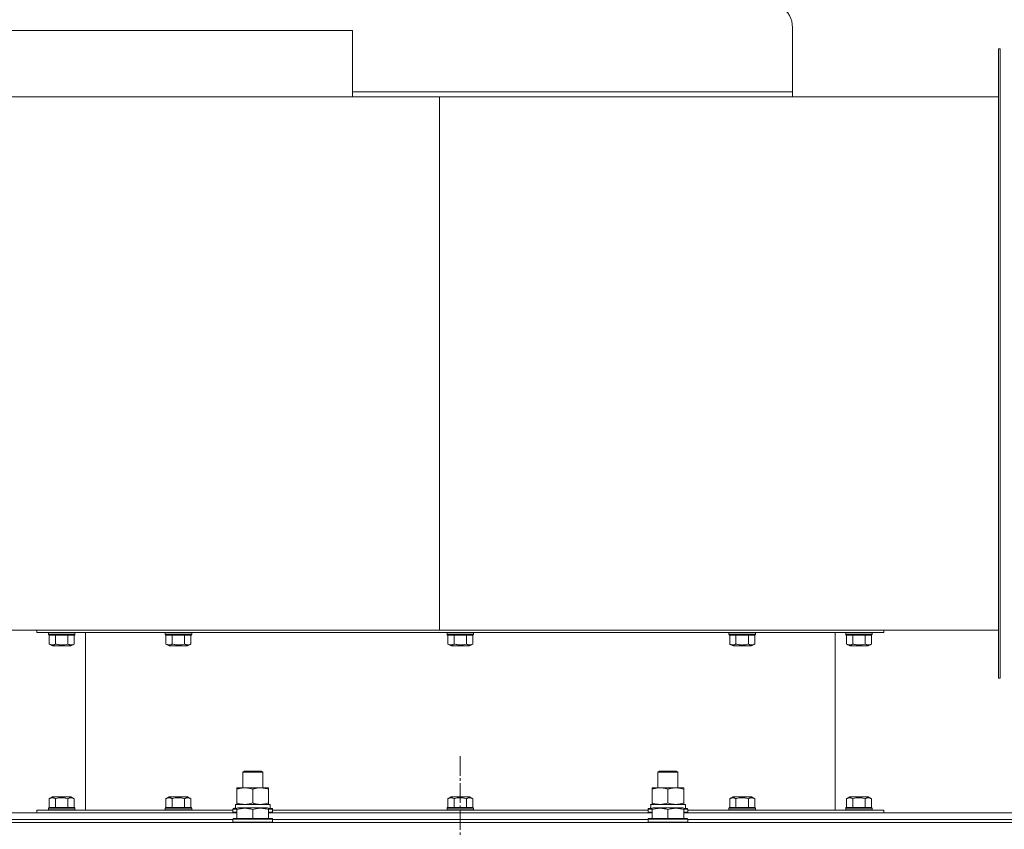
# Model space of a CAD drawing. Units: millimetres. Extents: x 0 to 15351, y -4 to 10500.
# Drawn here: x 9415 to 10008, y 8190 to 8678 of the extents above; entities that cross this region are included whole.
import ezdxf

# ---------------------------------------------------------------- set-up
doc = ezdxf.new("R2010")
doc.units = ezdxf.units.MM
doc.linetypes.add('K5LT_AXLED', pattern=[16.301322, 11.801322, -1.5, 1.5, -1.5])
doc.linetypes.add('K5LT_THIN', pattern=[0])
for name, color, linetype, true_color in [('OSI', 2, 'Continuous', 0xffff00), ('R', 1, 'Continuous', 0xff0000), ('WELDING', 7, 'Continuous', 0xffffff)]:
    doc.layers.add(name, color=color, linetype=linetype, true_color=true_color)

msp = doc.modelspace()

# ---------------------------------------------------------------- linework, layer by layer
at = {"layer": 'OSI', "color": 30, "linetype": 'K5LT_AXLED', "lineweight": 18, "true_color": 0xff8000}
msp.add_line((9680.44, 8234.46), (9680.44, 7642.46), dxfattribs=at)
at = {"layer": 'R', "color": 7, "linetype": 'K5LT_THIN', "lineweight": 18}
for p, q in [((9880.44, 8634.46), (9880.44, 8673.21)), ((9615.44, 8671.46), (9295.44, 8671.46)), ((9615.44, 8671.46), (9615.44, 8634.46)), ((10004.44, 8660.46), (10004.44, 8281.46)), ((10004.44, 8660.46), (10005.44, 8660.46)), ((10005.44, 8660.46), (10005.44, 8281.46)), ((9667.86, 8631.46), (9336.36, 8631.46)), ((9615.44, 8634.46), (9615.44, 8631.46)), ((9880.44, 8634.46), (9615.44, 8634.46)), ((10004.44, 8631.46), (9667.86, 8631.46)), ((9667.86, 8631.46), (9667.86, 8310.46)), ((9880.44, 8634.46), (9880.44, 8631.46)), ((9667.86, 8310.46), (9295.44, 8310.46)), ((9425.44, 8308.96), (9425.44, 8310.46)), ((9425.44, 8308.96), (9935.44, 8308.96)), ((9432.44, 8308.66), (9432.61, 8308.96)), ((9432.44, 8307.66), (9432.44, 8308.66)), ((9432.44, 8308.66), (9440.44, 8308.66)), ((9432.44, 8307.66), (9432.61, 8307.36)), ((9432.44, 8307.66), (9440.44, 8307.66)), ((9432.61, 8307.36), (9440.44, 8307.36)), ((9432.93, 8302.01), (9432.93, 8307.36)), ((9436.68, 8302.01), (9436.68, 8307.36)), ((9440.44, 8308.66), (9448.44, 8308.66)), ((9440.44, 8307.66), (9448.44, 8307.66)), ((9440.44, 8307.36), (9448.26, 8307.36)), ((9444.19, 8302.01), (9444.19, 8307.36)), ((9447.94, 8302.01), (9447.94, 8307.36)), ((9448.44, 8308.66), (9448.26, 8308.96)), ((9448.44, 8307.66), (9448.26, 8307.36)), ((9448.44, 8307.66), (9448.44, 8308.66)), ((9454.69, 8201.96), (9454.69, 8308.96)), ((9502.73, 8308.66), (9502.9, 8308.96)), ((9502.73, 8307.66), (9502.73, 8308.66)), ((9502.73, 8308.66), (9510.73, 8308.66)), ((9502.73, 8307.66), (9502.9, 8307.36)), ((9502.73, 8307.66), (9510.73, 8307.66)), ((9502.9, 8307.36), (9510.73, 8307.36)), ((9503.22, 8302.01), (9503.22, 8307.36)), ((9506.98, 8302.01), (9506.98, 8307.36)), ((9510.73, 8308.66), (9518.73, 8308.66)), ((9510.73, 8307.66), (9518.73, 8307.66)), ((9510.73, 8307.36), (9518.56, 8307.36)), ((9514.48, 8302.01), (9514.48, 8307.36)), ((9518.24, 8302.01), (9518.24, 8307.36)), ((9518.73, 8308.66), (9518.56, 8308.96)), ((9518.73, 8307.66), (9518.56, 8307.36)), ((9518.73, 8307.66), (9518.73, 8308.66)), ((10004.44, 8310.46), (9667.86, 8310.46)), ((9672.44, 8308.66), (9672.61, 8308.96)), ((9672.44, 8307.66), (9672.44, 8308.66)), ((9672.44, 8308.66), (9680.44, 8308.66)), ((9672.44, 8307.66), (9672.61, 8307.36)), ((9672.44, 8307.66), (9680.44, 8307.66)), ((9672.61, 8307.36), (9680.44, 8307.36)), ((9672.93, 8302.01), (9672.93, 8307.36)), ((9676.68, 8302.01), (9676.68, 8307.36)), ((9680.44, 8308.66), (9688.44, 8308.66)), ((9680.44, 8307.66), (9688.44, 8307.66)), ((9680.44, 8307.36), (9688.26, 8307.36)), ((9684.19, 8302.01), (9684.19, 8307.36)), ((9687.94, 8302.01), (9687.94, 8307.36)), ((9688.44, 8308.66), (9688.26, 8308.96)), ((9688.44, 8307.66), (9688.26, 8307.36)), ((9688.44, 8307.66), (9688.44, 8308.66)), ((9842.14, 8308.66), (9842.31, 8308.96)), ((9842.14, 8307.66), (9842.14, 8308.66)), ((9842.14, 8308.66), (9850.14, 8308.66)), ((9842.14, 8307.66), (9842.31, 8307.36)), ((9842.14, 8307.66), (9850.14, 8307.66)), ((9842.31, 8307.36), (9850.14, 8307.36)), ((9842.64, 8302.01), (9842.64, 8307.36)), ((9846.39, 8302.01), (9846.39, 8307.36)), ((9850.14, 8308.66), (9858.14, 8308.66)), ((9850.14, 8307.66), (9858.14, 8307.66)), ((9850.14, 8307.36), (9857.97, 8307.36)), ((9853.89, 8302.01), (9853.89, 8307.36)), ((9857.65, 8302.01), (9857.65, 8307.36)), ((9858.14, 8308.66), (9857.97, 8308.96)), ((9858.14, 8307.66), (9857.97, 8307.36)), ((9858.14, 8307.66), (9858.14, 8308.66)), ((9906.19, 8201.96), (9906.19, 8308.96)), ((9912.44, 8308.66), (9912.61, 8308.96)), ((9912.44, 8307.66), (9912.44, 8308.66)), ((9912.44, 8308.66), (9920.44, 8308.66)), ((9912.44, 8307.66), (9912.61, 8307.36)), ((9912.44, 8307.66), (9920.44, 8307.66)), ((9912.61, 8307.36), (9920.44, 8307.36)), ((9912.93, 8302.01), (9912.93, 8307.36)), ((9916.68, 8302.01), (9916.68, 8307.36)), ((9920.44, 8308.66), (9928.44, 8308.66)), ((9920.44, 8307.66), (9928.44, 8307.66)), ((9920.44, 8307.36), (9928.26, 8307.36)), ((9924.19, 8302.01), (9924.19, 8307.36)), ((9927.94, 8302.01), (9927.94, 8307.36)), ((9928.44, 8308.66), (9928.26, 8308.96)), ((9928.44, 8307.66), (9928.26, 8307.36)), ((9928.44, 8307.66), (9928.44, 8308.66)), ((9935.44, 8308.96), (9935.44, 8310.46)), ((9432.93, 8302.01), (9434.93, 8300.86)), ((9434.93, 8300.86), (9440.44, 8300.86)), ((9440.44, 8300.86), (9445.94, 8300.86)), ((9447.94, 8302.01), (9445.94, 8300.86)), ((9503.22, 8302.01), (9505.22, 8300.86)), ((9505.22, 8300.86), (9510.73, 8300.86)), ((9510.73, 8300.86), (9516.24, 8300.86)), ((9518.24, 8302.01), (9516.24, 8300.86)), ((9672.93, 8302.01), (9674.93, 8300.86)), ((9674.93, 8300.86), (9680.44, 8300.86)), ((9680.44, 8300.86), (9685.94, 8300.86)), ((9687.94, 8302.01), (9685.94, 8300.86)), ((9842.64, 8302.01), (9844.63, 8300.86)), ((9844.63, 8300.86), (9850.14, 8300.86)), ((9850.14, 8300.86), (9855.65, 8300.86)), ((9857.65, 8302.01), (9855.65, 8300.86)), ((9912.93, 8302.01), (9914.93, 8300.86)), ((9914.93, 8300.86), (9920.44, 8300.86)), ((9920.44, 8300.86), (9925.94, 8300.86)), ((9927.94, 8302.01), (9925.94, 8300.86)), ((10004.44, 8281.46), (10005.44, 8281.46)), ((9549.44, 8224.88), (9550.44, 8225.46)), ((9549.44, 8215.46), (9549.44, 8224.88)), ((9549.44, 8224.88), (9561.44, 8224.88)), ((9550.44, 8225.46), (9560.44, 8225.46)), ((9561.44, 8224.88), (9560.44, 8225.46)), ((9561.44, 8215.46), (9561.44, 8224.88)), ((9799.44, 8224.88), (9800.44, 8225.46)), ((9799.44, 8215.46), (9799.44, 8224.88)), ((9799.44, 8224.88), (9811.44, 8224.88)), ((9800.44, 8225.46), (9810.44, 8225.46)), ((9811.44, 8224.88), (9810.44, 8225.46)), ((9811.44, 8215.46), (9811.44, 8224.88)), ((9432.93, 8208.9), (9434.93, 8210.06)), ((9440.44, 8210.06), (9434.93, 8210.06)), ((9445.94, 8210.06), (9440.44, 8210.06)), ((9447.94, 8208.9), (9445.94, 8210.06)), ((9503.22, 8208.9), (9505.22, 8210.06)), ((9510.73, 8210.06), (9505.22, 8210.06)), ((9516.24, 8210.06), (9510.73, 8210.06)), ((9518.24, 8208.9), (9516.24, 8210.06)), ((9545.94, 8214.61), (9545.94, 8215.46)), ((9545.94, 8215.46), (9564.94, 8215.46)), ((9545.94, 8206.31), (9545.94, 8214.61)), ((9555.44, 8206.31), (9555.44, 8214.61)), ((9564.94, 8215.46), (9564.94, 8214.61)), ((9564.94, 8206.31), (9564.94, 8214.61)), ((9672.93, 8208.9), (9674.93, 8210.06)), ((9680.44, 8210.06), (9674.93, 8210.06)), ((9685.94, 8210.06), (9680.44, 8210.06)), ((9687.94, 8208.9), (9685.94, 8210.06)), ((9795.94, 8214.61), (9795.94, 8215.46)), ((9795.94, 8215.46), (9814.94, 8215.46)), ((9795.94, 8206.31), (9795.94, 8214.61)), ((9805.44, 8206.31), (9805.44, 8214.61)), ((9814.94, 8215.46), (9814.94, 8214.61)), ((9814.94, 8206.31), (9814.94, 8214.61)), ((9842.64, 8208.9), (9844.63, 8210.06)), ((9850.14, 8210.06), (9844.63, 8210.06)), ((9855.65, 8210.06), (9850.14, 8210.06)), ((9857.65, 8208.9), (9855.65, 8210.06)), ((9912.93, 8208.9), (9914.93, 8210.06)), ((9920.44, 8210.06), (9914.93, 8210.06)), ((9925.94, 8210.06), (9920.44, 8210.06)), ((9927.94, 8208.9), (9925.94, 8210.06)), ((9432.93, 8208.9), (9432.93, 8203.56)), ((9436.68, 8208.9), (9436.68, 8203.56)), ((9444.19, 8208.9), (9444.19, 8203.56)), ((9447.94, 8208.9), (9447.94, 8203.56)), ((9503.22, 8208.9), (9503.22, 8203.56)), ((9506.98, 8208.9), (9506.98, 8203.56)), ((9514.48, 8208.9), (9514.48, 8203.56)), ((9518.24, 8208.9), (9518.24, 8203.56)), ((9544.98, 8202.96), (9545.07, 8204.34)), ((9565.94, 8205.46), (9545, 8205.46)), ((9545.94, 8205.46), (9545.94, 8206.31)), ((9564.94, 8206.31), (9564.94, 8205.46)), ((9565.94, 8205.46), (9565.94, 8202.96)), ((9672.93, 8208.9), (9672.93, 8203.56)), ((9676.68, 8208.9), (9676.68, 8203.56)), ((9684.19, 8208.9), (9684.19, 8203.56)), ((9687.94, 8208.9), (9687.94, 8203.56)), ((9794.98, 8202.96), (9795.07, 8204.34)), ((9815.94, 8205.46), (9795, 8205.46)), ((9795.94, 8205.46), (9795.94, 8206.31)), ((9814.94, 8206.31), (9814.94, 8205.46)), ((9815.94, 8205.46), (9815.94, 8202.96)), ((9842.64, 8208.9), (9842.64, 8203.56)), ((9846.39, 8208.9), (9846.39, 8203.56)), ((9853.89, 8208.9), (9853.89, 8203.56)), ((9857.65, 8208.9), (9857.65, 8203.56)), ((9912.93, 8208.9), (9912.93, 8203.56)), ((9916.68, 8208.9), (9916.68, 8203.56)), ((9924.19, 8208.9), (9924.19, 8203.56)), ((9927.94, 8208.9), (9927.94, 8203.56)), ((9545.94, 8200.46), (9314.94, 8200.46)), ((9425.44, 8201.96), (9425.44, 8200.46)), ((9425.44, 8201.96), (9543.44, 8201.96)), ((9432.44, 8203.26), (9432.61, 8203.56)), ((9432.44, 8203.26), (9432.44, 8202.26)), ((9440.44, 8203.26), (9432.44, 8203.26)), ((9432.44, 8202.26), (9432.61, 8201.96)), ((9440.44, 8202.26), (9432.44, 8202.26)), ((9440.44, 8203.56), (9432.61, 8203.56)), ((9448.26, 8203.56), (9440.44, 8203.56)), ((9448.44, 8203.26), (9440.44, 8203.26)), ((9448.44, 8202.26), (9440.44, 8202.26)), ((9448.44, 8203.26), (9448.26, 8203.56)), ((9448.44, 8202.26), (9448.26, 8201.96)), ((9448.44, 8203.26), (9448.44, 8202.26)), ((9502.73, 8203.26), (9502.9, 8203.56)), ((9502.73, 8203.26), (9502.73, 8202.26)), ((9510.73, 8203.26), (9502.73, 8203.26)), ((9502.73, 8202.26), (9502.9, 8201.96)), ((9510.73, 8202.26), (9502.73, 8202.26)), ((9510.73, 8203.56), (9502.9, 8203.56)), ((9518.56, 8203.56), (9510.73, 8203.56)), ((9518.73, 8203.26), (9510.73, 8203.26)), ((9518.73, 8202.26), (9510.73, 8202.26)), ((9518.73, 8203.26), (9518.56, 8203.56)), ((9518.73, 8202.26), (9518.56, 8201.96)), ((9518.73, 8203.26), (9518.73, 8202.26)), ((9543.44, 8202.66), (9543.61, 8202.96)), ((9543.44, 8202.66), (9543.44, 8200.76)), ((9545.94, 8202.66), (9543.44, 8202.66)), ((9543.44, 8200.76), (9543.61, 8200.46)), ((9545.94, 8200.76), (9543.44, 8200.76)), ((9545.94, 8202.96), (9543.61, 8202.96)), ((9545.94, 8203.15), (9546.46, 8203.46)), ((9545.94, 8202.3), (9545.94, 8203.15)), ((9545.94, 8202.3), (9545.94, 8196.96)), ((9564.41, 8203.46), (9546.46, 8203.46)), ((9555.44, 8202.3), (9555.44, 8196.96)), ((9564.94, 8203.15), (9564.41, 8203.46)), ((9564.94, 8203.15), (9564.94, 8202.3)), ((9567.26, 8202.96), (9564.94, 8202.96)), ((9567.44, 8202.66), (9564.94, 8202.66)), ((9564.94, 8202.3), (9564.94, 8196.96)), ((9567.44, 8200.76), (9564.94, 8200.76)), ((9795.94, 8200.46), (9564.94, 8200.46)), ((9567.44, 8202.66), (9567.26, 8202.96)), ((9567.44, 8200.76), (9567.26, 8200.46)), ((9567.44, 8202.66), (9567.44, 8200.76)), ((9567.44, 8201.96), (9793.44, 8201.96)), ((9672.44, 8203.26), (9672.61, 8203.56)), ((9672.44, 8203.26), (9672.44, 8202.26)), ((9680.44, 8203.26), (9672.44, 8203.26)), ((9672.44, 8202.26), (9672.61, 8201.96)), ((9680.44, 8202.26), (9672.44, 8202.26)), ((9680.44, 8203.56), (9672.61, 8203.56)), ((9688.26, 8203.56), (9680.44, 8203.56)), ((9688.44, 8203.26), (9680.44, 8203.26)), ((9688.44, 8202.26), (9680.44, 8202.26)), ((9688.44, 8203.26), (9688.26, 8203.56)), ((9688.44, 8202.26), (9688.26, 8201.96)), ((9688.44, 8203.26), (9688.44, 8202.26)), ((9793.44, 8202.66), (9793.61, 8202.96)), ((9793.44, 8202.66), (9793.44, 8200.76)), ((9795.94, 8202.66), (9793.44, 8202.66)), ((9793.44, 8200.76), (9793.61, 8200.46)), ((9795.94, 8200.76), (9793.44, 8200.76)), ((9795.94, 8202.96), (9793.61, 8202.96)), ((9795.94, 8203.15), (9796.46, 8203.46)), ((9795.94, 8202.3), (9795.94, 8203.15)), ((9795.94, 8202.3), (9795.94, 8196.96)), ((9814.41, 8203.46), (9796.46, 8203.46)), ((9805.44, 8202.3), (9805.44, 8196.96)), ((9814.94, 8203.15), (9814.41, 8203.46)), ((9814.94, 8203.15), (9814.94, 8202.3)), ((9817.26, 8202.96), (9814.94, 8202.96)), ((9817.44, 8202.66), (9814.94, 8202.66)), ((9814.94, 8202.3), (9814.94, 8196.96)), ((9817.44, 8200.76), (9814.94, 8200.76)), ((10045.94, 8200.46), (9814.94, 8200.46)), ((9817.44, 8202.66), (9817.26, 8202.96)), ((9817.44, 8200.76), (9817.26, 8200.46)), ((9817.44, 8202.66), (9817.44, 8200.76)), ((9817.44, 8201.96), (9935.44, 8201.96)), ((9842.14, 8203.26), (9842.31, 8203.56)), ((9842.14, 8203.26), (9842.14, 8202.26)), ((9850.14, 8203.26), (9842.14, 8203.26)), ((9842.14, 8202.26), (9842.31, 8201.96)), ((9850.14, 8202.26), (9842.14, 8202.26)), ((9850.14, 8203.56), (9842.31, 8203.56)), ((9857.97, 8203.56), (9850.14, 8203.56)), ((9858.14, 8203.26), (9850.14, 8203.26)), ((9858.14, 8202.26), (9850.14, 8202.26)), ((9858.14, 8203.26), (9857.97, 8203.56)), ((9858.14, 8202.26), (9857.97, 8201.96)), ((9858.14, 8203.26), (9858.14, 8202.26)), ((9912.44, 8203.26), (9912.61, 8203.56)), ((9912.44, 8203.26), (9912.44, 8202.26)), ((9920.44, 8203.26), (9912.44, 8203.26)), ((9912.44, 8202.26), (9912.61, 8201.96)), ((9920.44, 8202.26), (9912.44, 8202.26)), ((9920.44, 8203.56), (9912.61, 8203.56)), ((9928.26, 8203.56), (9920.44, 8203.56)), ((9928.44, 8203.26), (9920.44, 8203.26)), ((9928.44, 8202.26), (9920.44, 8202.26)), ((9928.44, 8203.26), (9928.26, 8203.56)), ((9928.44, 8202.26), (9928.26, 8201.96)), ((9928.44, 8203.26), (9928.44, 8202.26)), ((9935.44, 8201.96), (9935.44, 8200.46)), ((8988.44, 8194.46), (10372.44, 8194.46)), ((9543.44, 8196.46), (9317.44, 8196.46)), ((9317.44, 8196.46), (9543.44, 8196.46)), ((9543.44, 8196.66), (9543.61, 8196.96)), ((9543.44, 8196.66), (9543.44, 8194.76)), ((9567.44, 8196.66), (9543.44, 8196.66)), ((9567.44, 8194.76), (9543.44, 8194.76)), ((9543.44, 8194.76), (9543.61, 8194.46)), ((9567.26, 8196.96), (9543.61, 8196.96)), ((9567.44, 8196.66), (9567.26, 8196.96)), ((9567.44, 8194.76), (9567.26, 8194.46)), ((9567.44, 8196.66), (9567.44, 8194.76)), ((9793.44, 8196.46), (9567.44, 8196.46)), ((9567.44, 8196.46), (9793.44, 8196.46)), ((9793.44, 8196.66), (9793.61, 8196.96)), ((9793.44, 8196.66), (9793.44, 8194.76)), ((9817.44, 8196.66), (9793.44, 8196.66)), ((9817.44, 8194.76), (9793.44, 8194.76)), ((9793.44, 8194.76), (9793.61, 8194.46)), ((9817.26, 8196.96), (9793.61, 8196.96)), ((9817.44, 8196.66), (9817.26, 8196.96)), ((9817.44, 8194.76), (9817.26, 8194.46)), ((9817.44, 8196.66), (9817.44, 8194.76)), ((10043.44, 8196.46), (9817.44, 8196.46)), ((9817.44, 8196.46), (10043.44, 8196.46))]:
    msp.add_line(p, q, dxfattribs=at)
msp.add_arc((9865.44, 8673.21), 15, 0, 57.60016, dxfattribs=at)
for centre in [(9555.44, 8207.88), (9805.44, 8207.88)]:
    msp.add_ellipse(centre, major_axis=(0, -22.52), ratio=0.466308, start_param=-1.46277, end_param=-1.350168, dxfattribs=at)
at = {"layer": 'WELDING', "color": 7, "linetype": 'K5LT_THIN', "lineweight": 18}
for points, knots in [([(9432.93, 8302.01), (9433.16, 8301.88), (9433.5, 8301.71), (9433.92, 8301.56), (9434.21, 8301.49), (9434.44, 8301.45), (9434.67, 8301.43), (9434.88, 8301.43), (9435.09, 8301.44), (9435.31, 8301.47), (9435.57, 8301.53), (9435.96, 8301.65), (9436.34, 8301.82), (9436.61, 8301.97), (9436.68, 8302.01)], [0, 0, 0, 0, 2.824328, 4.161639, 5.063733, 6.172295, 6.962322, 7.784744, 8.626835, 9.488931, 10.369672, 11.725024, 14.050858, 15, 15, 15, 15]), ([(9436.68, 8302.01), (9437.06, 8301.9), (9437.59, 8301.76), (9438.39, 8301.61), (9439.01, 8301.51), (9439.73, 8301.44), (9440.19, 8301.43), (9440.44, 8301.43)], [0, 0, 0, 0, 2.507447, 3.443406, 5.091164, 6.46367, 8, 8, 8, 8]), ([(9440.44, 8301.43), (9440.65, 8301.43), (9441.06, 8301.44), (9441.7, 8301.49), (9442.63, 8301.62), (9443.47, 8301.81), (9444.08, 8301.98), (9444.19, 8302.01)], [0, 0, 0, 0, 1.350157, 2.600626, 4.004154, 7.307576, 8, 8, 8, 8]), ([(9444.19, 8302.01), (9444.42, 8301.88), (9444.76, 8301.71), (9445.18, 8301.56), (9445.46, 8301.49), (9445.7, 8301.45), (9445.93, 8301.43), (9446.14, 8301.43), (9446.35, 8301.44), (9446.57, 8301.47), (9446.83, 8301.53), (9447.21, 8301.65), (9447.6, 8301.82), (9447.86, 8301.97), (9447.94, 8302.01)], [0, 0, 0, 0, 2.824328, 4.161639, 5.063733, 6.172295, 6.962322, 7.784744, 8.626835, 9.488931, 10.369672, 11.725024, 14.050858, 15, 15, 15, 15]), ([(9503.22, 8302.01), (9503.45, 8301.88), (9503.8, 8301.71), (9504.22, 8301.56), (9504.5, 8301.49), (9504.74, 8301.45), (9504.97, 8301.43), (9505.17, 8301.43), (9505.39, 8301.44), (9505.61, 8301.47), (9505.87, 8301.53), (9506.25, 8301.65), (9506.63, 8301.82), (9506.9, 8301.97), (9506.98, 8302.01)], [0, 0, 0, 0, 2.824328, 4.161639, 5.063733, 6.172295, 6.962322, 7.784744, 8.626835, 9.488931, 10.369672, 11.725024, 14.050858, 15, 15, 15, 15]), ([(9506.98, 8302.01), (9507.36, 8301.9), (9507.89, 8301.76), (9508.68, 8301.61), (9509.3, 8301.51), (9510.02, 8301.44), (9510.49, 8301.43), (9510.73, 8301.43)], [0, 0, 0, 0, 2.507447, 3.443406, 5.091164, 6.46367, 8, 8, 8, 8]), ([(9510.73, 8301.43), (9510.94, 8301.43), (9511.36, 8301.44), (9511.99, 8301.49), (9512.93, 8301.62), (9513.77, 8301.81), (9514.38, 8301.98), (9514.48, 8302.01)], [0, 0, 0, 0, 1.350157, 2.600626, 4.004154, 7.307576, 8, 8, 8, 8]), ([(9514.48, 8302.01), (9514.71, 8301.88), (9515.05, 8301.71), (9515.48, 8301.56), (9515.76, 8301.49), (9515.99, 8301.45), (9516.23, 8301.43), (9516.43, 8301.43), (9516.65, 8301.44), (9516.86, 8301.47), (9517.13, 8301.53), (9517.51, 8301.65), (9517.89, 8301.82), (9518.16, 8301.97), (9518.24, 8302.01)], [0, 0, 0, 0, 2.824328, 4.161639, 5.063733, 6.172295, 6.962322, 7.784744, 8.626835, 9.488931, 10.369672, 11.725024, 14.050858, 15, 15, 15, 15]), ([(9672.93, 8302.01), (9673.16, 8301.88), (9673.5, 8301.71), (9673.92, 8301.56), (9674.21, 8301.49), (9674.44, 8301.45), (9674.67, 8301.43), (9674.88, 8301.43), (9675.09, 8301.44), (9675.31, 8301.47), (9675.57, 8301.53), (9675.96, 8301.65), (9676.34, 8301.82), (9676.61, 8301.97), (9676.68, 8302.01)], [0, 0, 0, 0, 2.824328, 4.161639, 5.063733, 6.172295, 6.962322, 7.784744, 8.626835, 9.488931, 10.369672, 11.725024, 14.050858, 15, 15, 15, 15]), ([(9676.68, 8302.01), (9677.06, 8301.9), (9677.59, 8301.76), (9678.39, 8301.61), (9679.01, 8301.51), (9679.73, 8301.44), (9680.19, 8301.43), (9680.44, 8301.43)], [0, 0, 0, 0, 2.507447, 3.443406, 5.091164, 6.46367, 8, 8, 8, 8]), ([(9680.44, 8301.43), (9680.65, 8301.43), (9681.06, 8301.44), (9681.7, 8301.49), (9682.63, 8301.62), (9683.47, 8301.81), (9684.08, 8301.98), (9684.19, 8302.01)], [0, 0, 0, 0, 1.350157, 2.600626, 4.004154, 7.307576, 8, 8, 8, 8]), ([(9684.19, 8302.01), (9684.42, 8301.88), (9684.76, 8301.71), (9685.18, 8301.56), (9685.46, 8301.49), (9685.7, 8301.45), (9685.93, 8301.43), (9686.14, 8301.43), (9686.35, 8301.44), (9686.57, 8301.47), (9686.83, 8301.53), (9687.21, 8301.65), (9687.6, 8301.82), (9687.86, 8301.97), (9687.94, 8302.01)], [0, 0, 0, 0, 2.824328, 4.161639, 5.063733, 6.172295, 6.962322, 7.784744, 8.626835, 9.488931, 10.369672, 11.725024, 14.050858, 15, 15, 15, 15]), ([(9842.64, 8302.01), (9842.86, 8301.88), (9843.21, 8301.71), (9843.63, 8301.56), (9843.91, 8301.49), (9844.15, 8301.45), (9844.38, 8301.43), (9844.59, 8301.43), (9844.8, 8301.44), (9845.02, 8301.47), (9845.28, 8301.53), (9845.66, 8301.65), (9846.04, 8301.82), (9846.31, 8301.97), (9846.39, 8302.01)], [0, 0, 0, 0, 2.824328, 4.161639, 5.063733, 6.172295, 6.962322, 7.784744, 8.626835, 9.488931, 10.369672, 11.725024, 14.050858, 15, 15, 15, 15]), ([(9846.39, 8302.01), (9846.77, 8301.9), (9847.3, 8301.76), (9848.09, 8301.61), (9848.71, 8301.51), (9849.44, 8301.44), (9849.9, 8301.43), (9850.14, 8301.43)], [0, 0, 0, 0, 2.507447, 3.443406, 5.091164, 6.46367, 8, 8, 8, 8]), ([(9850.14, 8301.43), (9850.36, 8301.43), (9850.77, 8301.44), (9851.4, 8301.49), (9852.34, 8301.62), (9853.18, 8301.81), (9853.79, 8301.98), (9853.89, 8302.01)], [0, 0, 0, 0, 1.350157, 2.600626, 4.004154, 7.307576, 8, 8, 8, 8]), ([(9853.89, 8302.01), (9854.12, 8301.88), (9854.47, 8301.71), (9854.89, 8301.56), (9855.17, 8301.49), (9855.41, 8301.45), (9855.64, 8301.43), (9855.84, 8301.43), (9856.06, 8301.44), (9856.28, 8301.47), (9856.54, 8301.53), (9856.92, 8301.65), (9857.3, 8301.82), (9857.57, 8301.97), (9857.65, 8302.01)], [0, 0, 0, 0, 2.824328, 4.161639, 5.063733, 6.172295, 6.962322, 7.784744, 8.626835, 9.488931, 10.369672, 11.725024, 14.050858, 15, 15, 15, 15]), ([(9912.93, 8302.01), (9913.16, 8301.88), (9913.5, 8301.71), (9913.92, 8301.56), (9914.21, 8301.49), (9914.44, 8301.45), (9914.67, 8301.43), (9914.88, 8301.43), (9915.09, 8301.44), (9915.31, 8301.47), (9915.57, 8301.53), (9915.96, 8301.65), (9916.34, 8301.82), (9916.61, 8301.97), (9916.68, 8302.01)], [0, 0, 0, 0, 2.824328, 4.161639, 5.063733, 6.172295, 6.962322, 7.784744, 8.626835, 9.488931, 10.369672, 11.725024, 14.050858, 15, 15, 15, 15]), ([(9916.68, 8302.01), (9917.06, 8301.9), (9917.59, 8301.76), (9918.39, 8301.61), (9919.01, 8301.51), (9919.73, 8301.44), (9920.19, 8301.43), (9920.44, 8301.43)], [0, 0, 0, 0, 2.507447, 3.443406, 5.091164, 6.46367, 8, 8, 8, 8]), ([(9920.44, 8301.43), (9920.65, 8301.43), (9921.06, 8301.44), (9921.7, 8301.49), (9922.63, 8301.62), (9923.47, 8301.81), (9924.08, 8301.98), (9924.19, 8302.01)], [0, 0, 0, 0, 1.350157, 2.600626, 4.004154, 7.307576, 8, 8, 8, 8]), ([(9924.19, 8302.01), (9924.42, 8301.88), (9924.76, 8301.71), (9925.18, 8301.56), (9925.46, 8301.49), (9925.7, 8301.45), (9925.93, 8301.43), (9926.14, 8301.43), (9926.35, 8301.44), (9926.57, 8301.47), (9926.83, 8301.53), (9927.21, 8301.65), (9927.6, 8301.82), (9927.86, 8301.97), (9927.94, 8302.01)], [0, 0, 0, 0, 2.824328, 4.161639, 5.063733, 6.172295, 6.962322, 7.784744, 8.626835, 9.488931, 10.369672, 11.725024, 14.050858, 15, 15, 15, 15]), ([(9555.44, 8214.61), (9554.88, 8214.79), (9554.06, 8215.03), (9553.06, 8215.24), (9552.47, 8215.33), (9551.95, 8215.4), (9551.42, 8215.44), (9550.89, 8215.46), (9550.37, 8215.46), (9549.85, 8215.43), (9549.26, 8215.38), (9548.54, 8215.28), (9547.4, 8215.06), (9546.51, 8214.8), (9545.94, 8214.61)], [0, 0, 0, 0, 2.72415, 3.912285, 4.716446, 5.530362, 6.353984, 7.180289, 7.997717, 8.810544, 9.605533, 10.761675, 12.184093, 15, 15, 15, 15]), ([(9564.94, 8214.61), (9564.38, 8214.79), (9563.56, 8215.03), (9562.56, 8215.24), (9561.97, 8215.33), (9561.45, 8215.4), (9560.92, 8215.44), (9560.39, 8215.46), (9559.87, 8215.46), (9559.35, 8215.43), (9558.76, 8215.38), (9558.04, 8215.28), (9556.9, 8215.06), (9556.01, 8214.8), (9555.44, 8214.61)], [0, 0, 0, 0, 2.72415, 3.912285, 4.716446, 5.530362, 6.353984, 7.180289, 7.997717, 8.810544, 9.605533, 10.761675, 12.184093, 15, 15, 15, 15]), ([(9805.44, 8214.61), (9804.88, 8214.79), (9804.06, 8215.03), (9803.06, 8215.24), (9802.47, 8215.33), (9801.95, 8215.4), (9801.42, 8215.44), (9800.89, 8215.46), (9800.37, 8215.46), (9799.85, 8215.43), (9799.26, 8215.38), (9798.54, 8215.28), (9797.4, 8215.06), (9796.51, 8214.8), (9795.94, 8214.61)], [0, 0, 0, 0, 2.72415, 3.912285, 4.716446, 5.530362, 6.353984, 7.180289, 7.997717, 8.810544, 9.605533, 10.761675, 12.184093, 15, 15, 15, 15]), ([(9814.94, 8214.61), (9814.38, 8214.79), (9813.56, 8215.03), (9812.56, 8215.24), (9811.97, 8215.33), (9811.45, 8215.4), (9810.92, 8215.44), (9810.39, 8215.46), (9809.87, 8215.46), (9809.35, 8215.43), (9808.76, 8215.38), (9808.04, 8215.28), (9806.9, 8215.06), (9806.01, 8214.8), (9805.44, 8214.61)], [0, 0, 0, 0, 2.72415, 3.912285, 4.716446, 5.530362, 6.353984, 7.180289, 7.997717, 8.810544, 9.605533, 10.761675, 12.184093, 15, 15, 15, 15]), ([(9436.68, 8208.9), (9436.45, 8209.04), (9436.11, 8209.21), (9435.69, 8209.35), (9435.41, 8209.42), (9435.17, 8209.46), (9434.94, 8209.48), (9434.73, 8209.49), (9434.52, 8209.47), (9434.3, 8209.44), (9434.04, 8209.38), (9433.66, 8209.27), (9433.27, 8209.09), (9433.01, 8208.95), (9432.93, 8208.9)], [0, 0, 0, 0, 2.824328, 4.161639, 5.063733, 6.172295, 6.962322, 7.784744, 8.626835, 9.488931, 10.369672, 11.725024, 14.050858, 15, 15, 15, 15]), ([(9440.44, 8209.48), (9440.22, 8209.48), (9439.81, 8209.47), (9439.17, 8209.42), (9438.24, 8209.29), (9437.4, 8209.1), (9436.79, 8208.93), (9436.68, 8208.9)], [0, 0, 0, 0, 1.350157, 2.600626, 4.004154, 7.307576, 8, 8, 8, 8]), ([(9444.19, 8208.9), (9443.81, 8209.01), (9443.28, 8209.15), (9442.48, 8209.31), (9441.86, 8209.4), (9441.14, 8209.47), (9440.68, 8209.48), (9440.44, 8209.48)], [0, 0, 0, 0, 2.507447, 3.443406, 5.091164, 6.46367, 8, 8, 8, 8]), ([(9447.94, 8208.9), (9447.71, 8209.04), (9447.37, 8209.21), (9446.95, 8209.35), (9446.66, 8209.42), (9446.43, 8209.46), (9446.2, 8209.48), (9445.99, 8209.49), (9445.78, 8209.47), (9445.56, 8209.44), (9445.3, 8209.38), (9444.92, 8209.27), (9444.53, 8209.09), (9444.27, 8208.95), (9444.19, 8208.9)], [0, 0, 0, 0, 2.824328, 4.161639, 5.063733, 6.172295, 6.962322, 7.784744, 8.626835, 9.488931, 10.369672, 11.725024, 14.050858, 15, 15, 15, 15]), ([(9506.98, 8208.9), (9506.75, 8209.04), (9506.4, 8209.21), (9505.98, 8209.35), (9505.7, 8209.42), (9505.46, 8209.46), (9505.23, 8209.48), (9505.03, 8209.49), (9504.81, 8209.47), (9504.59, 8209.44), (9504.33, 8209.38), (9503.95, 8209.27), (9503.57, 8209.09), (9503.3, 8208.95), (9503.22, 8208.9)], [0, 0, 0, 0, 2.824328, 4.161639, 5.063733, 6.172295, 6.962322, 7.784744, 8.626835, 9.488931, 10.369672, 11.725024, 14.050858, 15, 15, 15, 15]), ([(9510.73, 8209.48), (9510.52, 8209.48), (9510.1, 8209.47), (9509.47, 8209.42), (9508.53, 8209.29), (9507.69, 8209.1), (9507.08, 8208.93), (9506.98, 8208.9)], [0, 0, 0, 0, 1.350157, 2.600626, 4.004154, 7.307576, 8, 8, 8, 8]), ([(9514.48, 8208.9), (9514.1, 8209.01), (9513.57, 8209.15), (9512.78, 8209.31), (9512.16, 8209.4), (9511.44, 8209.47), (9510.97, 8209.48), (9510.73, 8209.48)], [0, 0, 0, 0, 2.507447, 3.443406, 5.091164, 6.46367, 8, 8, 8, 8]), ([(9518.24, 8208.9), (9518.01, 8209.04), (9517.66, 8209.21), (9517.24, 8209.35), (9516.96, 8209.42), (9516.72, 8209.46), (9516.49, 8209.48), (9516.28, 8209.49), (9516.07, 8209.47), (9515.85, 8209.44), (9515.59, 8209.38), (9515.21, 8209.27), (9514.83, 8209.09), (9514.56, 8208.95), (9514.48, 8208.9)], [0, 0, 0, 0, 2.824328, 4.161639, 5.063733, 6.172295, 6.962322, 7.784744, 8.626835, 9.488931, 10.369672, 11.725024, 14.050858, 15, 15, 15, 15]), ([(9545.94, 8206.31), (9546.43, 8206.14), (9547.19, 8205.92), (9548.16, 8205.7), (9548.83, 8205.59), (9549.45, 8205.51), (9550.07, 8205.47), (9550.48, 8205.46), (9550.69, 8205.46)], [0, 0, 0, 0, 2.905563, 4.375924, 5.511195, 6.679161, 7.850161, 9, 9, 9, 9]), ([(9550.69, 8205.46), (9550.9, 8205.46), (9551.33, 8205.47), (9551.98, 8205.52), (9552.61, 8205.6), (9553.41, 8205.74), (9554.35, 8205.96), (9555.08, 8206.19), (9555.44, 8206.31)], [0, 0, 0, 0, 1.192024, 2.404251, 3.60809, 4.765234, 6.955738, 9, 9, 9, 9]), ([(9555.44, 8206.31), (9555.93, 8206.14), (9556.69, 8205.92), (9557.66, 8205.7), (9558.33, 8205.59), (9558.95, 8205.51), (9559.57, 8205.47), (9559.98, 8205.46), (9560.19, 8205.46)], [0, 0, 0, 0, 2.905563, 4.375924, 5.511195, 6.679161, 7.850161, 9, 9, 9, 9]), ([(9560.19, 8205.46), (9560.4, 8205.46), (9560.83, 8205.47), (9561.48, 8205.52), (9562.11, 8205.6), (9562.91, 8205.74), (9563.85, 8205.96), (9564.58, 8206.19), (9564.94, 8206.31)], [0, 0, 0, 0, 1.192024, 2.404251, 3.60809, 4.765234, 6.955738, 9, 9, 9, 9]), ([(9676.68, 8208.9), (9676.45, 8209.04), (9676.11, 8209.21), (9675.69, 8209.35), (9675.41, 8209.42), (9675.17, 8209.46), (9674.94, 8209.48), (9674.73, 8209.49), (9674.52, 8209.47), (9674.3, 8209.44), (9674.04, 8209.38), (9673.66, 8209.27), (9673.27, 8209.09), (9673.01, 8208.95), (9672.93, 8208.9)], [0, 0, 0, 0, 2.824328, 4.161639, 5.063733, 6.172295, 6.962322, 7.784744, 8.626835, 9.488931, 10.369672, 11.725024, 14.050858, 15, 15, 15, 15]), ([(9680.44, 8209.48), (9680.22, 8209.48), (9679.81, 8209.47), (9679.17, 8209.42), (9678.24, 8209.29), (9677.4, 8209.1), (9676.79, 8208.93), (9676.68, 8208.9)], [0, 0, 0, 0, 1.350157, 2.600626, 4.004154, 7.307576, 8, 8, 8, 8]), ([(9684.19, 8208.9), (9683.81, 8209.01), (9683.28, 8209.15), (9682.48, 8209.31), (9681.86, 8209.4), (9681.14, 8209.47), (9680.68, 8209.48), (9680.44, 8209.48)], [0, 0, 0, 0, 2.507447, 3.443406, 5.091164, 6.46367, 8, 8, 8, 8]), ([(9687.94, 8208.9), (9687.71, 8209.04), (9687.37, 8209.21), (9686.95, 8209.35), (9686.66, 8209.42), (9686.43, 8209.46), (9686.2, 8209.48), (9685.99, 8209.49), (9685.78, 8209.47), (9685.56, 8209.44), (9685.3, 8209.38), (9684.92, 8209.27), (9684.53, 8209.09), (9684.27, 8208.95), (9684.19, 8208.9)], [0, 0, 0, 0, 2.824328, 4.161639, 5.063733, 6.172295, 6.962322, 7.784744, 8.626835, 9.488931, 10.369672, 11.725024, 14.050858, 15, 15, 15, 15]), ([(9795.94, 8206.31), (9796.43, 8206.14), (9797.19, 8205.92), (9798.16, 8205.7), (9798.83, 8205.59), (9799.45, 8205.51), (9800.07, 8205.47), (9800.48, 8205.46), (9800.69, 8205.46)], [0, 0, 0, 0, 2.905563, 4.375924, 5.511195, 6.679161, 7.850161, 9, 9, 9, 9]), ([(9800.69, 8205.46), (9800.9, 8205.46), (9801.33, 8205.47), (9801.98, 8205.52), (9802.61, 8205.6), (9803.41, 8205.74), (9804.35, 8205.96), (9805.08, 8206.19), (9805.44, 8206.31)], [0, 0, 0, 0, 1.192024, 2.404251, 3.60809, 4.765234, 6.955738, 9, 9, 9, 9]), ([(9805.44, 8206.31), (9805.93, 8206.14), (9806.69, 8205.92), (9807.66, 8205.7), (9808.33, 8205.59), (9808.95, 8205.51), (9809.57, 8205.47), (9809.98, 8205.46), (9810.19, 8205.46)], [0, 0, 0, 0, 2.905563, 4.375924, 5.511195, 6.679161, 7.850161, 9, 9, 9, 9]), ([(9810.19, 8205.46), (9810.4, 8205.46), (9810.83, 8205.47), (9811.48, 8205.52), (9812.11, 8205.6), (9812.91, 8205.74), (9813.85, 8205.96), (9814.58, 8206.19), (9814.94, 8206.31)], [0, 0, 0, 0, 1.192024, 2.404251, 3.60809, 4.765234, 6.955738, 9, 9, 9, 9]), ([(9846.39, 8208.9), (9846.16, 8209.04), (9845.82, 8209.21), (9845.39, 8209.35), (9845.11, 8209.42), (9844.88, 8209.46), (9844.65, 8209.48), (9844.44, 8209.49), (9844.22, 8209.47), (9844.01, 8209.44), (9843.74, 8209.38), (9843.36, 8209.27), (9842.98, 8209.09), (9842.71, 8208.95), (9842.64, 8208.9)], [0, 0, 0, 0, 2.824328, 4.161639, 5.063733, 6.172295, 6.962322, 7.784744, 8.626835, 9.488931, 10.369672, 11.725024, 14.050858, 15, 15, 15, 15]), ([(9850.14, 8209.48), (9849.93, 8209.48), (9849.51, 8209.47), (9848.88, 8209.42), (9847.94, 8209.29), (9847.1, 8209.1), (9846.49, 8208.93), (9846.39, 8208.9)], [0, 0, 0, 0, 1.350157, 2.600626, 4.004154, 7.307576, 8, 8, 8, 8]), ([(9853.89, 8208.9), (9853.51, 8209.01), (9852.98, 8209.15), (9852.19, 8209.31), (9851.57, 8209.4), (9850.85, 8209.47), (9850.38, 8209.48), (9850.14, 8209.48)], [0, 0, 0, 0, 2.507447, 3.443406, 5.091164, 6.46367, 8, 8, 8, 8]), ([(9857.65, 8208.9), (9857.42, 8209.04), (9857.07, 8209.21), (9856.65, 8209.35), (9856.37, 8209.42), (9856.13, 8209.46), (9855.9, 8209.48), (9855.7, 8209.49), (9855.48, 8209.47), (9855.26, 8209.44), (9855, 8209.38), (9854.62, 8209.27), (9854.24, 8209.09), (9853.97, 8208.95), (9853.89, 8208.9)], [0, 0, 0, 0, 2.824328, 4.161639, 5.063733, 6.172295, 6.962322, 7.784744, 8.626835, 9.488931, 10.369672, 11.725024, 14.050858, 15, 15, 15, 15]), ([(9916.68, 8208.9), (9916.45, 8209.04), (9916.11, 8209.21), (9915.69, 8209.35), (9915.41, 8209.42), (9915.17, 8209.46), (9914.94, 8209.48), (9914.73, 8209.49), (9914.52, 8209.47), (9914.3, 8209.44), (9914.04, 8209.38), (9913.66, 8209.27), (9913.27, 8209.09), (9913.01, 8208.95), (9912.93, 8208.9)], [0, 0, 0, 0, 2.824328, 4.161639, 5.063733, 6.172295, 6.962322, 7.784744, 8.626835, 9.488931, 10.369672, 11.725024, 14.050858, 15, 15, 15, 15]), ([(9920.44, 8209.48), (9920.22, 8209.48), (9919.81, 8209.47), (9919.17, 8209.42), (9918.24, 8209.29), (9917.4, 8209.1), (9916.79, 8208.93), (9916.68, 8208.9)], [0, 0, 0, 0, 1.350157, 2.600626, 4.004154, 7.307576, 8, 8, 8, 8]), ([(9924.19, 8208.9), (9923.81, 8209.01), (9923.28, 8209.15), (9922.48, 8209.31), (9921.86, 8209.4), (9921.14, 8209.47), (9920.68, 8209.48), (9920.44, 8209.48)], [0, 0, 0, 0, 2.507447, 3.443406, 5.091164, 6.46367, 8, 8, 8, 8]), ([(9927.94, 8208.9), (9927.71, 8209.04), (9927.37, 8209.21), (9926.95, 8209.35), (9926.66, 8209.42), (9926.43, 8209.46), (9926.2, 8209.48), (9925.99, 8209.49), (9925.78, 8209.47), (9925.56, 8209.44), (9925.3, 8209.38), (9924.92, 8209.27), (9924.53, 8209.09), (9924.27, 8208.95), (9924.19, 8208.9)], [0, 0, 0, 0, 2.824328, 4.161639, 5.063733, 6.172295, 6.962322, 7.784744, 8.626835, 9.488931, 10.369672, 11.725024, 14.050858, 15, 15, 15, 15]), ([(9555.44, 8202.3), (9555, 8202.45), (9554.43, 8202.62), (9553.74, 8202.79), (9553.32, 8202.88), (9552.87, 8202.97), (9552.39, 8203.04), (9551.9, 8203.1), (9551.4, 8203.14), (9550.87, 8203.15), (9550.35, 8203.15), (9549.82, 8203.13), (9549.21, 8203.07), (9548.44, 8202.96), (9547.32, 8202.73), (9546.46, 8202.48), (9545.94, 8202.3)], [0, 0, 0, 0, 2.392038, 3.094773, 3.749673, 4.638938, 5.533553, 6.273967, 7.269403, 8.166492, 9.086699, 10.026159, 10.962726, 12.336972, 14.092661, 17, 17, 17, 17]), ([(9564.94, 8202.3), (9564.5, 8202.45), (9563.93, 8202.62), (9563.24, 8202.79), (9562.82, 8202.88), (9562.37, 8202.97), (9561.89, 8203.04), (9561.4, 8203.1), (9560.9, 8203.14), (9560.37, 8203.15), (9559.85, 8203.15), (9559.32, 8203.13), (9558.71, 8203.07), (9557.94, 8202.96), (9556.82, 8202.73), (9555.96, 8202.48), (9555.44, 8202.3)], [0, 0, 0, 0, 2.392038, 3.094773, 3.749673, 4.638938, 5.533553, 6.273967, 7.269403, 8.166492, 9.086699, 10.026159, 10.962726, 12.336972, 14.092661, 17, 17, 17, 17]), ([(9805.44, 8202.3), (9805, 8202.45), (9804.43, 8202.62), (9803.74, 8202.79), (9803.32, 8202.88), (9802.87, 8202.97), (9802.39, 8203.04), (9801.9, 8203.1), (9801.4, 8203.14), (9800.87, 8203.15), (9800.35, 8203.15), (9799.82, 8203.13), (9799.21, 8203.07), (9798.44, 8202.96), (9797.32, 8202.73), (9796.46, 8202.48), (9795.94, 8202.3)], [0, 0, 0, 0, 2.392038, 3.094773, 3.749673, 4.638938, 5.533553, 6.273967, 7.269403, 8.166492, 9.086699, 10.026159, 10.962726, 12.336972, 14.092661, 17, 17, 17, 17]), ([(9814.94, 8202.3), (9814.5, 8202.45), (9813.93, 8202.62), (9813.24, 8202.79), (9812.82, 8202.88), (9812.37, 8202.97), (9811.89, 8203.04), (9811.4, 8203.1), (9810.9, 8203.14), (9810.37, 8203.15), (9809.85, 8203.15), (9809.32, 8203.13), (9808.71, 8203.07), (9807.94, 8202.96), (9806.82, 8202.73), (9805.96, 8202.48), (9805.44, 8202.3)], [0, 0, 0, 0, 2.392038, 3.094773, 3.749673, 4.638938, 5.533553, 6.273967, 7.269403, 8.166492, 9.086699, 10.026159, 10.962726, 12.336972, 14.092661, 17, 17, 17, 17])]:
    msp.add_open_spline(points, degree=3, knots=knots, dxfattribs=at)

doc.saveas('drawing.dxf')
